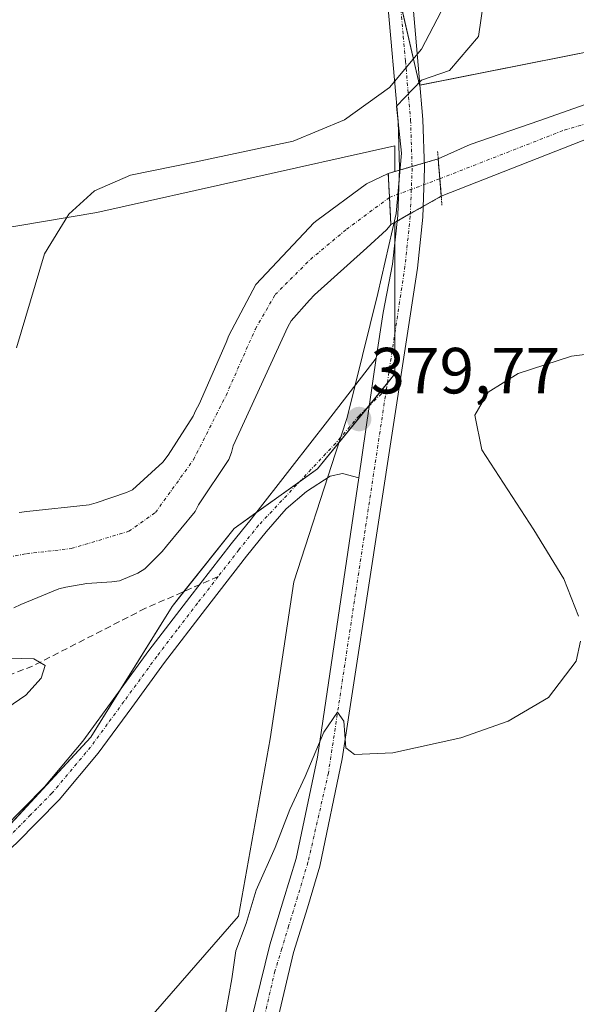
# Model space of a CAD drawing. Units: metres. Extents: x 549638 to 553082, y 4703164 to 4705502.
# Drawn here: x 549958 to 550043, y 4703454 to 4703606 of the extents above; entities that cross this region are included whole.
import ezdxf
from ezdxf.enums import TextEntityAlignment as Align

# ---------------------------------------------------------------- set-up
doc = ezdxf.new("R2010")
doc.units = ezdxf.units.M
doc.header["$MEASUREMENT"] = 0
for name, pattern in [('TRAZO_Y_PUNTO', [1, 0.5, -0.25, 0, -0.25]), ('TRAZOS2', [0.375, 0.25, -0.125]), ('TRAZOSX2', [1.5, 1, -0.5])]:
    doc.linetypes.add(name, pattern=pattern)
for name, color, linetype, lineweight in [('Carátula', 7, 'Continuous', 5), ('Corriente artificial Cxs', 5, 'Continuous', 13), ('Corriente artificial eje', 142, 'TRAZO_Y_PUNTO', 0), ('Corriente artificial eje oculto', 133, 'TRAZO_Y_PUNTO', 0), ('Corriente artificial oculto Cxs', 133, 'Continuous', 13), ('Corriente artificial superficial', 5, 'Continuous', 13), ('Corriente artificial superficial oculto', 133, 'TRAZO_Y_PUNTO', 13), ('Cultivos herbáceos CxS', 92, 'Continuous', 0), ('Cultivos leñosos', 92, 'Continuous', 0), ('Cultivos leñosos CxS', 92, 'Continuous', 0), ('Curva de nivel normal', 36, 'Continuous', 0), ('Espacio natural protegido', 2, 'Continuous', 13), ('Espacio natural protegido CxS', 2, 'Continuous', 0), ('Pista no pavimentada', 254, 'Continuous', 13), ('Pista no pavimentada Cxs', 254, 'Continuous', 0), ('Pista pavimentada eje', 135, 'TRAZO_Y_PUNTO', 0), ('Puente lineal', 2, 'TRAZOS2', 0), ('Punto de cota en terreno', 7, 'Continuous', 0), ('Rótulo de punto de cota en terreno', 19, 'Continuous', 0), ('Senda', 19, 'TRAZOSX2', 0), ('Suelo desnudo', 252, 'Continuous', 0), ('Suelo desnudo CxS', 43, 'Continuous', 0)]:
    doc.layers.add(name, color=color, linetype=linetype, lineweight=lineweight)
doc.styles.add('Arial', font='txt', dxfattribs={"height": 0.2})

# ---------------------------------------------------------------- blocks, each defined once
blk = doc.blocks.new('*U159')
at = {"layer": 'Cultivos herbáceos CxS', "color": 92, "linetype": 'Continuous', "lineweight": 0}
blk.add_polyline3d([(550170.35, 4703644.43, 377.08), (550160.47, 4703644.67, 377.3), (550162.3, 4703645.73, 376.92), (550154.25, 4703651.87, 377.09), (550149.28, 4703645.2, 377.87), (550133.4, 4703632.19, 377.41), (550110.27, 4703614.7, 378.22), (550107.21, 4703612.49, 378.63), (550106.69, 4703613.15, 378.71), (550019.23, 4703595.76, 379.92), (550009.65, 4703637.41, 381.3), (550002.98, 4703669.49, 381.5), (549987.16, 4703704.48, 380.62)], dxfattribs=at)
blk = doc.blocks.new('*U171')
at = {"layer": 'Curva de nivel normal', "color": 36, "linetype": 'Continuous', "lineweight": 0}
for points in [[(549957.26, 4703555.4, 380), (549961.56, 4703569.84, 380), (549965.3, 4703575.95, 380), (549969.29, 4703579.52, 380), (549974.81, 4703581.92, 380), (549984.63, 4703583.91, 380), (549999.81, 4703587.15, 380), (550007.72, 4703590.44, 380), (550014.62, 4703595.4, 380), (550019.57, 4703601.3, 380), (550023.77, 4703609.37, 380)], [(550058.59, 4703556.12, 380), (550042.62, 4703554.09, 380), (550034.41, 4703551.44, 380), (550029.81, 4703548.56, 380), (550027.77, 4703545.04, 380), (550028.84, 4703539.7, 380), (550036.82, 4703527.38, 380), (550041.45, 4703519.87, 380), (550043.71, 4703514.12, 380)], [(550044.03, 4703510.28, 380), (550043.33, 4703507.21, 380), (550039.08, 4703501.64, 380), (550032.89, 4703497.97, 380), (550025.63, 4703495.42, 380), (550015.13, 4703493.12, 380), (550009.26, 4703492.88, 380), (550007.91, 4703493.91, 380), (550007.63, 4703498, 380), (550006.66, 4703499.38, 380), (550004.54, 4703496.31, 380), (550001.66, 4703489.51, 380), (549999.29, 4703484.42, 380), (549997.04, 4703478.57, 380), (549994.13, 4703472.03, 380), (549992.57, 4703466.9, 380), (549990.99, 4703462.66, 380), (549990.39, 4703458.39, 380), (549983.47, 4703419.97, 380)], [(549955.78, 4703500, 380), (549958.72, 4703502, 380), (549961.09, 4703504.6, 380), (549961.66, 4703506.56, 380), (549959.95, 4703507.56, 380), (549954.42, 4703507.72, 380)]]:
    blk.add_polyline3d(points, dxfattribs=at)
blk = doc.blocks.new('5PATER')
at = {"layer": 'Carátula', "linetype": 'Continuous', "lineweight": 5}
h = blk.add_hatch(color=250, dxfattribs=at)
edge = h.paths.add_edge_path()
edge.add_ellipse((0, 0.01), major_axis=(-1.33, -1.34), ratio=0.999422, start_angle=0, end_angle=360)

msp = doc.modelspace()

# ---------------------------------------------------------------- linework, layer by layer
at = {"layer": 'Corriente artificial Cxs', "color": 5, "linetype": 'Continuous', "lineweight": 13}
msp.add_polyline3d([(550107.85, 4703605.53, 378.39), (550086.98, 4703600.13, 377.79), (550046.9, 4703588.22, 377.31), (550022.6, 4703578.69, 379.26), (550022.13, 4703584.42, 377.93), (550027.06, 4703586.63, 378.45), (550037.77, 4703590.34, 377.54), (550067.8, 4703600.92, 377.75), (550103.93, 4703610.12, 378.06), (550107.85, 4703605.53, 378.39)], close=True, dxfattribs=at)
msp.add_polyline3d([(549957.67, 4703530.07, 378.25), (549958.87, 4703530.21, 378.33), (549968.47, 4703531.27, 378.53), (549969.53, 4703531.54, 378.56), (549974.2, 4703533.14, 378.69), (549975.13, 4703533.54, 378.7), (549979.8, 4703537.8, 378.41), (549980.6, 4703538.87, 378.38), (549984.46, 4703544.87, 378.61), (549984.86, 4703545.8, 378.66), (549985.39, 4703546.73, 378.73), (549989.53, 4703556.2, 378.53), (549989.93, 4703557.26, 378.57), (549994.06, 4703565.12, 378.65), (550002.29, 4703573.85, 378.71), (550002.99, 4703574.59, 378.74), (550003.48, 4703574.95, 378.73), (550011.12, 4703580.59, 378.61), (550014.45, 4703582.18, 379.53), (550014.68, 4703577.61, 378.18), (550014.7, 4703577.3, 378.23), (550014.85, 4703574.32, 378.81), (550014.85, 4703574.32, 378.81), (550014.74, 4703574.18, 378.78), (550014.18, 4703573.52, 378.61), (550011.13, 4703570.76, 378.34), (550003.12, 4703563.53, 377.92), (550002.32, 4703562.73, 377.85), (549999.52, 4703559.53, 378.21), (549998.99, 4703558.59, 378.24), (549990.59, 4703540.34, 378.53), (549990.33, 4703539.27, 378.72), (549989.93, 4703538.2, 378.77), (549985.26, 4703531.27, 378.49), (549984.73, 4703530.21, 378.5), (549980.33, 4703524.88, 378.52), (549979.66, 4703524.08, 378.52), (549977, 4703521.41, 378.31), (549975.93, 4703520.74, 378.41), (549973.13, 4703519.54, 378.76), (549971.93, 4703519.41, 378.78), (549968.07, 4703519.14, 378.24), (549964.87, 4703518.61, 377.81), (549963.8, 4703518.34, 377.75), (549957.94, 4703515.95, 378.53), (549956.87, 4703515.41, 378.75)], dxfattribs=at)
at = {"layer": 'Corriente artificial eje', "color": 142, "linetype": 'TRAZO_Y_PUNTO', "lineweight": 0}
for points in [[(550022.38, 4703581.38, 378.34), (550041.51, 4703588.86, 377.16), (550105.95, 4703607.76, 378.33)], [(549858.33, 4703468.98, 378.64), (549876.75, 4703486.45, 378.38), (549893.26, 4703500.73, 378.34), (549903.42, 4703507.88, 378.36), (549906.59, 4703508.67, 378.09), (549911.43, 4703509.23, 378.04), (549924.1, 4703517.16, 378.47), (549926.64, 4703518.75, 378.9), (549945.19, 4703521.22, 378.13), (549958.82, 4703523.74, 377.52), (549965.7, 4703524.53, 377.65), (549974.56, 4703527.18, 377.55), (549978.66, 4703530.09, 377.69), (549984.48, 4703538.16, 377.69), (549989.51, 4703548.08, 378), (549994.01, 4703558.27, 377.82), (549997.05, 4703563.56, 377.19), (550002.47, 4703568.98, 377.34), (550008.03, 4703573.61, 377.24), (550014.64, 4703578.5, 378.01)]]:
    msp.add_polyline3d(points, dxfattribs=at)
at = {"layer": 'Corriente artificial eje oculto', "color": 133, "linetype": 'TRAZO_Y_PUNTO', "lineweight": 0}
msp.add_polyline3d([(550014.64, 4703578.5, 378.01), (550022.38, 4703581.38, 378.34)], dxfattribs=at)
at = {"layer": 'Corriente artificial oculto Cxs', "color": 133, "linetype": 'Continuous', "lineweight": 13}
msp.add_polyline3d([(550022.6, 4703578.69, 379.26), (550014.85, 4703574.32, 378.81), (550014.7, 4703577.3, 378.23), (550014.68, 4703577.61, 378.18), (550014.45, 4703582.18, 379.53), (550022.13, 4703584.42, 377.93), (550022.6, 4703578.69, 379.26)], close=True, dxfattribs=at)
at = {"layer": 'Corriente artificial superficial', "color": 5, "linetype": 'Continuous', "lineweight": 13}
for points in [[(550022.13, 4703584.42, 377.93), (550027.06, 4703586.63, 378.45), (550037.77, 4703590.34, 377.54), (550067.8, 4703600.92, 377.75), (550103.93, 4703610.12, 378.06)], [(550107.85, 4703605.53, 378.39), (550086.98, 4703600.13, 377.79), (550046.9, 4703588.22, 377.31), (550022.6, 4703578.69, 379.26)], [(550022.6, 4703578.69, 379.26), (550022.13, 4703584.42, 377.93)], [(549957.67, 4703530.07, 378.25), (549958.87, 4703530.21, 378.33), (549968.47, 4703531.27, 378.53), (549969.53, 4703531.54, 378.56), (549974.2, 4703533.14, 378.69), (549975.13, 4703533.54, 378.7), (549979.8, 4703537.8, 378.41), (549980.6, 4703538.87, 378.38), (549984.46, 4703544.87, 378.61), (549984.86, 4703545.8, 378.66), (549985.39, 4703546.73, 378.73), (549989.53, 4703556.2, 378.53), (549989.93, 4703557.26, 378.57), (549994.06, 4703565.12, 378.65), (550002.29, 4703573.85, 378.71), (550002.99, 4703574.59, 378.74), (550003.48, 4703574.95, 378.73), (550011.12, 4703580.59, 378.61), (550014.45, 4703582.18, 379.53)], [(550014.45, 4703582.18, 379.53), (550014.68, 4703577.61, 378.18), (550014.7, 4703577.3, 378.23), (550014.85, 4703574.32, 378.81)], [(550014.85, 4703574.32, 378.81), (550014.74, 4703574.18, 378.78), (550014.18, 4703573.52, 378.61), (550011.13, 4703570.76, 378.34), (550003.12, 4703563.53, 377.92), (550002.32, 4703562.73, 377.85), (549999.52, 4703559.53, 378.21), (549998.99, 4703558.59, 378.24), (549990.59, 4703540.34, 378.53), (549990.33, 4703539.27, 378.72), (549989.93, 4703538.2, 378.77), (549985.26, 4703531.27, 378.49), (549984.73, 4703530.21, 378.5), (549980.33, 4703524.88, 378.52), (549979.66, 4703524.08, 378.52), (549977, 4703521.41, 378.31), (549975.93, 4703520.74, 378.41), (549973.13, 4703519.54, 378.76), (549971.93, 4703519.41, 378.78), (549968.07, 4703519.14, 378.24), (549964.87, 4703518.61, 377.81), (549963.8, 4703518.34, 377.75), (549957.94, 4703515.95, 378.53), (549956.87, 4703515.41, 378.75)]]:
    msp.add_polyline3d(points, dxfattribs=at)
at = {"layer": 'Corriente artificial superficial oculto', "color": 133, "linetype": 'TRAZO_Y_PUNTO', "lineweight": 13}
for points in [[(550014.45, 4703582.18, 379.53), (550022.13, 4703584.42, 377.93)], [(550022.6, 4703578.69, 379.26), (550022.13, 4703584.42, 377.93)], [(550014.45, 4703582.18, 379.53), (550014.68, 4703577.61, 378.18), (550014.7, 4703577.3, 378.23), (550014.85, 4703574.32, 378.81)], [(550022.6, 4703578.69, 379.26), (550014.85, 4703574.32, 378.81)]]:
    msp.add_polyline3d(points, dxfattribs=at)
at = {"layer": 'Cultivos herbáceos CxS', "color": 92, "linetype": 'Continuous', "lineweight": 0}
for points in [[(549970.89, 4703719.93, 380.43), (549983.28, 4703708.16, 380.63), (549987.16, 4703704.48, 380.62), (549987.75, 4703703.17, 380.69), (549991, 4703695.98, 381.1), (550002.98, 4703669.49, 381.5), (550009.65, 4703637.41, 381.3), (550013.1, 4703622.38, 380.57), (550016.27, 4703608.6, 380.22), (550019.23, 4703595.76, 379.92), (550019.33, 4703595.78, 379.91), (550104.49, 4703612.71, 378.49), (550105.96, 4703613.01, 378.67), (550106.69, 4703613.15, 378.71), (550107.21, 4703612.49, 378.63)], [(549843.33, 4703391.06, 379.26), (549874.27, 4703410.42, 379.19), (549875.95, 4703411.83, 379.27), (549892.94, 4703426.06, 379.09), (549917.4, 4703440.15, 379.44), (549968.73, 4703495.54, 379.53), (549981.22, 4703515.64, 379.56), (549990.73, 4703527.6, 379.35), (550003.55, 4703536.77, 379.58), (550015.48, 4703551.37, 379.7), (550015.46, 4703574.66, 379.01), (550022.6, 4703578.69, 379.26), (550046.9, 4703588.22, 377.31), (550086.98, 4703600.13, 377.79), (550107.85, 4703605.53, 378.39), (550111.24, 4703607.33, 378.68), (550111.79, 4703606.64, 378.65), (550118.83, 4703597.64, 378.27), (550125.33, 4703578, 378.61), (550122.97, 4703577.43, 378.79), (550136.42, 4703570.14, 378), (550146.3, 4703552.84, 378.33), (550169.79, 4703526.88, 378.57)], [(550015.46, 4703574.66, 379.01), (550015.82, 4703574.87, 379.12), (550017.84, 4703576.01, 379.25), (550019.81, 4703577.12, 379.3), (550022.6, 4703578.69, 379.26), (550046.9, 4703588.22, 377.31), (550086.98, 4703600.13, 377.79), (550107.85, 4703605.53, 378.39), (550109.64, 4703606.48, 378.56), (550110.81, 4703607.1, 378.65), (550111.24, 4703607.33, 378.68)], [(549851.43, 4703396.13, 378.93), (549874.27, 4703410.42, 379.19), (549875.95, 4703411.83, 379.27), (549892.94, 4703426.06, 379.09), (549908.89, 4703435.25, 379.3), (549917.4, 4703440.15, 379.44), (549947.74, 4703472.89, 379.5), (549968.73, 4703495.54, 379.53), (549973.34, 4703502.96, 379.52), (549981.22, 4703515.64, 379.56), (549983.03, 4703517.93, 379.56), (549990.73, 4703527.6, 379.35), (549994.09, 4703530, 379.39), (550000.8, 4703534.8, 379.44), (550003.55, 4703536.77, 379.58), (550011.39, 4703546.37, 379.74), (550011.54, 4703546.55, 379.74), (550014.3, 4703549.92, 379.69), (550015.48, 4703551.37, 379.7), (550015.47, 4703557.69, 379.71), (550015.46, 4703571.47, 379.43), (550015.46, 4703574.66, 379.01)]]:
    msp.add_polyline3d(points, dxfattribs=at)
at = {"layer": 'Cultivos leñosos', "color": 92, "linetype": 'Continuous', "lineweight": 0}
for points in [[(550015.45, 4703582.47, 379.69), (550015.45, 4703586.46, 380.13), (549969.65, 4703576.17, 379.43), (549953.16, 4703573.42, 379.78), (549944, 4703598.16, 380.93), (549936.02, 4703607.79, 381.22), (549923.66, 4703606.6, 380.71), (549911.3, 4703610.99, 380.8), (549902.92, 4703618.56, 380.73), (549895.35, 4703637.7, 380.74), (549887.77, 4703658.04, 380.76), (549878.2, 4703675.59, 380.71), (549877.4, 4703685.56, 380.85), (549879.4, 4703698.32, 381.11), (549891.09, 4703709.13, 381.09), (549910.81, 4703716.39, 381.12), (549923.66, 4703712.68, 381.17), (549938.82, 4703706.69, 381.65), (549945.2, 4703714.27, 381.6), (549952.34, 4703721.41, 380.99), (549970.87, 4703719.93, 380.43), (549970.89, 4703719.93, 380.43)], [(549970.89, 4703719.93, 380.43), (549983.28, 4703708.16, 380.63), (549987.16, 4703704.48, 380.62), (549987.75, 4703703.17, 380.69), (549991, 4703695.98, 381.1), (550002.98, 4703669.49, 381.5), (550009.65, 4703637.41, 381.3), (550013.1, 4703622.38, 380.57), (550016.27, 4703608.6, 380.22), (550019.23, 4703595.76, 379.92), (550019.33, 4703595.78, 379.91), (550104.49, 4703612.71, 378.49), (550105.96, 4703613.01, 378.67), (550106.69, 4703613.15, 378.71), (550107.21, 4703612.49, 378.63)], [(550107.21, 4703612.49, 378.63), (550106.72, 4703612.13, 378.67), (550105.66, 4703611.37, 378.52), (550103.93, 4703610.12, 378.06), (550067.8, 4703600.92, 377.75), (550037.77, 4703590.34, 377.54), (550027.06, 4703586.64, 378.45), (550022.13, 4703584.43, 377.93), (550020.01, 4703583.81, 378.49), (550018.11, 4703583.25, 379.29), (550016.19, 4703582.69, 379.79), (550015.45, 4703582.47, 379.69)]]:
    msp.add_polyline3d(points, dxfattribs=at)
at = {"layer": 'Cultivos leñosos CxS', "color": 92, "linetype": 'Continuous', "lineweight": 0}
msp.add_polyline3d([(549987.16, 4703704.48, 380.62), (550002.98, 4703669.49, 381.5), (550009.65, 4703637.41, 381.3), (550019.23, 4703595.76, 379.92), (550106.69, 4703613.15, 378.71), (550107.21, 4703612.49, 378.63), (550103.93, 4703610.12, 378.06), (550067.8, 4703600.92, 377.75), (550037.77, 4703590.34, 377.54), (550027.06, 4703586.63, 378.45), (550022.13, 4703584.42, 377.93), (550015.45, 4703582.47, 379.69), (550015.45, 4703586.46, 380.13), (549969.65, 4703576.17, 379.43), (549953.16, 4703573.42, 379.78), (549944, 4703598.16, 380.93), (549936.02, 4703607.79, 381.22), (549923.66, 4703606.6, 380.71), (549911.3, 4703610.98, 380.8), (549902.92, 4703618.56, 380.73), (549895.35, 4703637.7, 380.74), (549887.77, 4703658.04, 380.76), (549878.2, 4703675.59, 380.71), (549877.4, 4703685.56, 380.85)], dxfattribs=at)
at = {"layer": 'Espacio natural protegido', "color": 2, "linetype": 'Continuous', "lineweight": 13}
msp.add_polyline3d([(550023.95, 4703688.27, 380), (550031.14, 4703666.01, 379.62), (550032, 4703651.65, 380.08), (550031.17, 4703622.67, 380.11), (550028.33, 4703603.23, 380.08), (550023.87, 4703598.03, 379.78), (550019.54, 4703596.51, 379.92), (550015.7, 4703592.53, 380.15), (550016.47, 4703585.33, 380.09), (550015.68, 4703576.06, 378.8), (550012.86, 4703563.73, 379.56), (550008.11, 4703544.68, 379.64), (550006.34, 4703539.21, 379.69), (549999.92, 4703519.4, 379.4), (549996.3, 4703495.26, 379.61), (549991.4, 4703468.03, 379.93), (549916.83, 4703382.42, 379.85), (549891.29, 4703363.82, 379.91), (549870.64, 4703338.06, 380.14)], dxfattribs=at)
msp.add_polyline3d([(550023.95, 4703688.27, 380), (550031.14, 4703666.01, 379.62), (550032, 4703651.65, 380.08), (550031.17, 4703622.67, 380.11), (550028.33, 4703603.23, 380.08), (550023.87, 4703598.03, 379.78), (550019.54, 4703596.51, 379.92), (550015.7, 4703592.53, 380.15), (550016.47, 4703585.33, 380.09), (550015.68, 4703576.06, 378.8), (550012.86, 4703563.73, 379.56), (550008.11, 4703544.68, 379.64), (550006.34, 4703539.21, 379.69), (549999.92, 4703519.4, 379.4), (549996.3, 4703495.26, 379.61), (549991.4, 4703468.03, 379.93), (549916.83, 4703382.42, 379.85), (549891.29, 4703363.82, 379.91), (549870.64, 4703338.06, 380.14)], dxfattribs=at)
at = {"layer": 'Espacio natural protegido CxS', "color": 2, "linetype": 'Continuous', "lineweight": 0}
msp.add_polyline3d([(550023.95, 4703688.27, 380), (550031.14, 4703666.01, 379.62), (550032, 4703651.65, 380.08), (550031.17, 4703622.67, 380.11), (550028.33, 4703603.23, 380.08), (550023.87, 4703598.03, 379.78), (550019.54, 4703596.51, 379.92), (550015.7, 4703592.53, 380.15), (550016.47, 4703585.33, 380.09), (550015.68, 4703576.06, 378.8), (550012.86, 4703563.73, 379.56), (550008.11, 4703544.68, 379.64), (550006.34, 4703539.21, 379.69), (549999.92, 4703519.4, 379.4), (549996.3, 4703495.26, 379.61), (549991.4, 4703468.03, 379.93), (549916.83, 4703382.42, 379.85), (549891.29, 4703363.82, 379.91), (549870.64, 4703338.06, 380.14)], dxfattribs=at)
msp.add_polyline3d([(550023.95, 4703688.27, 380), (550031.14, 4703666.01, 379.62), (550032, 4703651.65, 380.08), (550031.17, 4703622.67, 380.11), (550028.33, 4703603.23, 380.08), (550023.87, 4703598.03, 379.78), (550019.54, 4703596.51, 379.92), (550015.7, 4703592.53, 380.15), (550016.47, 4703585.33, 380.09), (550015.68, 4703576.06, 378.8), (550012.86, 4703563.73, 379.56), (550008.11, 4703544.68, 379.64), (550006.34, 4703539.21, 379.69), (549999.92, 4703519.4, 379.4), (549996.3, 4703495.26, 379.61), (549991.4, 4703468.03, 379.93), (549916.83, 4703382.42, 379.85), (549891.29, 4703363.82, 379.91), (549870.64, 4703338.06, 380.14)], dxfattribs=at)
msp.add_polyline3d([(550023.95, 4703688.27, 380), (550031.14, 4703666.01, 379.62), (550032, 4703651.65, 380.08), (550031.17, 4703622.67, 380.11), (550028.33, 4703603.23, 380.08), (550023.87, 4703598.03, 379.78), (550019.54, 4703596.51, 379.92), (550015.7, 4703592.53, 380.15), (550016.47, 4703585.33, 380.09), (550015.68, 4703576.06, 378.8), (550012.86, 4703563.73, 379.56), (550008.11, 4703544.68, 379.64), (550006.34, 4703539.21, 379.69), (549999.92, 4703519.4, 379.4), (549996.3, 4703495.26, 379.61), (549991.4, 4703468.03, 379.93), (549916.83, 4703382.42, 379.85), (549891.29, 4703363.82, 379.91), (549870.64, 4703338.06, 380.14)], dxfattribs=at)
msp.add_polyline3d([(550023.95, 4703688.27, 380), (550031.14, 4703666.01, 379.62), (550032, 4703651.65, 380.08), (550031.17, 4703622.67, 380.11), (550028.33, 4703603.23, 380.08), (550023.87, 4703598.03, 379.78), (550019.54, 4703596.51, 379.92), (550015.7, 4703592.53, 380.15), (550016.47, 4703585.33, 380.09), (550015.68, 4703576.06, 378.8), (550012.86, 4703563.73, 379.56), (550008.11, 4703544.68, 379.64), (550006.34, 4703539.21, 379.69), (549999.92, 4703519.4, 379.4), (549996.3, 4703495.26, 379.61), (549991.4, 4703468.03, 379.93), (549916.83, 4703382.42, 379.85), (549891.29, 4703363.82, 379.91), (549870.64, 4703338.06, 380.14)], dxfattribs=at)
at = {"layer": 'Pista no pavimentada', "color": 254, "linetype": 'Continuous', "lineweight": 13}
for points in [[(550012.61, 4703553.79, 379.48), (550013.65, 4703560.81, 379.57), (550015.12, 4703568.23, 379.64), (550015.91, 4703575.75, 378.95), (550016.2, 4703583, 379.9), (550015.96, 4703590.24, 380.15), (550014.86, 4703602.93, 380.06), (550013.72, 4703615.6, 380.29), (550012.94, 4703624.2, 380.66), (550012.09, 4703632.79, 381.01), (550010.35, 4703642.33, 381.36), (550008.01, 4703651.78, 381.46), (550005.15, 4703662.97, 381.61), (550001.99, 4703674.08, 381.45), (549999.31, 4703681.74, 381.31), (549995.69, 4703689.04, 381.2)], [(550002.83, 4703683.35, 380.88), (550005.64, 4703675.34, 380.89), (550008.84, 4703664.05, 381.19), (550011.72, 4703652.79, 381.04), (550014.1, 4703643.2, 380.98), (550015.89, 4703633.36, 380.52), (550016.76, 4703624.59, 380.57), (550017.54, 4703615.98, 380.32), (550018.65, 4703603.58, 380.1), (550019.79, 4703590.49, 379.64), (550020.04, 4703582.99, 378.49), (550019.74, 4703575.45, 379.54), (550018.92, 4703567.61, 379.73), (550007.38, 4703492.18, 380.07), (550003.93, 4703475.69, 380.27), (550002.01, 4703469.32, 380.41), (549999.9, 4703462.41, 380.52), (549991.62, 4703427.44, 380.48), (549984.87, 4703396.6, 380.13), (549982, 4703386.34, 380.16), (549977.95, 4703371.72, 380.42), (549973.88, 4703357.08, 380.35), (549969.1, 4703340.83, 380.39), (549964.24, 4703324.66, 380.28)], [(549926.46, 4703453.08, 379.38), (549929.91, 4703457.32, 379.41), (549933.42, 4703461.5, 379.51), (549938.23, 4703466.29, 379.58), (549943.19, 4703470.94, 379.52), (549949.2, 4703476.16, 379.59), (549955.18, 4703481.41, 379.62), (549961.6, 4703487.92, 379.66), (549967.47, 4703494.93, 379.52), (549972.56, 4703501.89, 379.51), (549977.64, 4703508.84, 379.41), (549983.93, 4703517.06, 379.55), (549990.27, 4703525.25, 379.41), (549993.35, 4703529.07, 379.36), (549999.69, 4703537.12, 379.5), (550005.09, 4703544.1, 379.56), (550012.61, 4703553.79, 379.48)], [(550012.61, 4703553.79, 379.48), (550009.9, 4703535.42, 379.71)], [(550012.61, 4703553.79, 379.48), (550009.9, 4703535.42, 379.71)], [(550009.9, 4703535.42, 379.71), (550007.42, 4703536.06, 379.64), (550005.5, 4703535.65, 379.57), (550001.89, 4703533.32, 379.39), (549998.75, 4703530.61, 379.4), (549995.66, 4703527.12, 379.39), (549992.64, 4703523.38, 379.42), (549986.32, 4703515.22, 379.45), (549980.06, 4703507.03, 379.45), (549975, 4703500.1, 379.53), (549969.85, 4703493.07, 379.53), (549963.84, 4703485.89, 379.64), (549957.25, 4703479.22, 379.67), (549951.19, 4703473.88, 379.69), (549945.22, 4703468.69, 379.61), (549940.33, 4703464.12, 379.61), (549935.64, 4703459.45, 379.59), (549932.23, 4703455.39, 379.53), (549928.74, 4703451.1, 379.47)], [(549960.26, 4703325.83, 380.7), (549965.13, 4703342.01, 380.54), (549969.9, 4703358.22, 380.48), (549973.96, 4703372.83, 380.36), (549977.99, 4703387.4, 380.32), (549980.88, 4703397.71, 380.44), (549987.53, 4703428.14, 380.29), (549996.25, 4703463.62, 380.37), (549998.35, 4703470.52, 380.29), (550000.27, 4703476.88, 380.23), (550003.55, 4703492.44, 379.93), (550009.9, 4703535.42, 379.71)]]:
    msp.add_polyline3d(points, dxfattribs=at)
at = {"layer": 'Pista no pavimentada Cxs', "color": 254, "linetype": 'Continuous', "lineweight": 0}
for points in [[(549987.53, 4703428.14, 380.29), (549996.25, 4703463.62, 380.37), (549998.35, 4703470.52, 380.29), (550000.27, 4703476.88, 380.23), (550003.55, 4703492.44, 379.93), (550009.9, 4703535.42, 379.71), (550012.61, 4703553.79, 379.48), (550013.65, 4703560.81, 379.57), (550015.12, 4703568.23, 379.64), (550015.91, 4703575.75, 378.95), (550016.2, 4703583, 379.9), (550015.96, 4703590.24, 380.15), (550014.86, 4703602.93, 380.06), (550013.72, 4703615.6, 380.29), (550012.94, 4703624.2, 380.66), (550012.09, 4703632.79, 381.01), (550010.35, 4703642.33, 381.36), (550008.01, 4703651.78, 381.46), (550005.15, 4703662.97, 381.61), (550001.99, 4703674.08, 381.45), (549999.31, 4703681.74, 381.31), (549995.69, 4703689.04, 381.2)], [(550002.83, 4703683.35, 380.88), (550005.64, 4703675.34, 380.89), (550008.84, 4703664.05, 381.19), (550011.72, 4703652.79, 381.04), (550014.1, 4703643.2, 380.98), (550015.89, 4703633.36, 380.52), (550016.76, 4703624.59, 380.57), (550017.54, 4703615.98, 380.32), (550018.65, 4703603.58, 380.1), (550019.79, 4703590.49, 379.64), (550020.04, 4703582.99, 378.49), (550019.74, 4703575.45, 379.54), (550018.92, 4703567.61, 379.73), (550007.38, 4703492.18, 380.07), (550003.93, 4703475.69, 380.27), (550002.01, 4703469.32, 380.41), (549999.9, 4703462.41, 380.52), (549991.62, 4703427.44, 380.48), (549984.87, 4703396.6, 380.13), (549982, 4703386.34, 380.16), (549977.95, 4703371.72, 380.42), (549973.88, 4703357.08, 380.35), (549969.1, 4703340.83, 380.39), (549964.24, 4703324.66, 380.28)], [(549955.18, 4703481.41, 379.62), (549961.6, 4703487.92, 379.66), (549967.47, 4703494.93, 379.52), (549972.56, 4703501.89, 379.51), (549977.64, 4703508.84, 379.41), (549983.93, 4703517.06, 379.55), (549990.27, 4703525.25, 379.41), (549993.35, 4703529.07, 379.36), (549999.69, 4703537.12, 379.5), (550005.09, 4703544.1, 379.56), (550012.61, 4703553.79, 379.48), (550009.9, 4703535.42, 379.71), (550009.9, 4703535.42, 379.71), (550007.42, 4703536.06, 379.64), (550005.5, 4703535.65, 379.57), (550001.89, 4703533.32, 379.39), (549998.75, 4703530.61, 379.4), (549995.66, 4703527.12, 379.39), (549992.64, 4703523.38, 379.42), (549986.32, 4703515.22, 379.45), (549980.06, 4703507.03, 379.45), (549975, 4703500.1, 379.53), (549969.85, 4703493.07, 379.53), (549963.84, 4703485.89, 379.64), (549957.25, 4703479.22, 379.67)]]:
    msp.add_polyline3d(points, dxfattribs=at)
at = {"layer": 'Pista pavimentada eje', "color": 135, "linetype": 'TRAZO_Y_PUNTO', "lineweight": 0}
for points in [[(550001.07, 4703682.55, 381.11), (550002.48, 4703678.54, 381.23), (550003.82, 4703674.71, 381.18), (550005.42, 4703669.07, 381.32), (550007, 4703663.51, 381.5), (550009.87, 4703652.29, 381.26), (550011.06, 4703647.49, 381.32), (550012.23, 4703642.77, 381.25), (550013.12, 4703637.85, 381.02), (550013.99, 4703633.08, 380.77), (550014.85, 4703624.4, 380.63), (550015.63, 4703615.79, 380.34), (550016.19, 4703609.59, 380.23), (550016.76, 4703603.26, 380.14), (550017.09, 4703599.46, 380.13), (550017.88, 4703590.37, 379.93), (550018.12, 4703583, 379.25), (550017.83, 4703575.6, 379.34), (550017.02, 4703567.92, 379.74), (550014.17, 4703549.1, 379.71)], [(550014.17, 4703549.1, 379.71), (550005.24, 4703490, 380.09), (550002.1, 4703476.29, 380.32), (550000.18, 4703469.92, 380.39), (549999.13, 4703466.47, 380.43), (549998.08, 4703463.02, 380.45), (549997.02, 4703459.57, 380.4), (549989.58, 4703427.79, 380.4), (549982.88, 4703397.16, 380.35), (549980.01, 4703386.9, 380.23), (549979.8, 4703386.16, 380.22)], [(550014.17, 4703549.1, 379.71), (550009.96, 4703544.95, 379.7), (550006.36, 4703540.72, 379.68), (549994.51, 4703528.1, 379.39), (549991.46, 4703524.32, 379.44), (549988.29, 4703520.22, 379.45)], [(549988.29, 4703520.22, 379.45), (549985.13, 4703516.14, 379.51), (549982, 4703512.05, 379.54), (549978.85, 4703507.94, 379.44), (549976.31, 4703504.46, 379.61), (549973.78, 4703501, 379.54), (549971.24, 4703497.52, 379.6), (549968.66, 4703494, 379.53), (549962.72, 4703486.91, 379.66), (549959.43, 4703483.57, 379.62), (549956.22, 4703480.32, 379.65), (549953.19, 4703477.65, 379.65), (549950.2, 4703475.02, 379.63), (549944.21, 4703469.82, 379.55), (549941.73, 4703467.49, 379.49), (549939.28, 4703465.21, 379.58), (549934.53, 4703460.48, 379.54), (549931.07, 4703456.36, 379.47), (549927.6, 4703452.09, 379.45), (549925.13, 4703449.42, 379.43)]]:
    msp.add_polyline3d(points, dxfattribs=at)
at = {"layer": 'Puente lineal', "color": 2, "linetype": 'TRAZOS2', "lineweight": 0}
for points in [[(550022.04, 4703585.56, 379.9), (550022.13, 4703584.42, 380.04), (550022.6, 4703578.69, 380), (550022.71, 4703577.33, 380.01)], [(550014.45, 4703582.18, 380.85), (550014.85, 4703574.32, 380.34)]]:
    msp.add_polyline3d(points, dxfattribs=at)
at = {"layer": 'Senda', "color": 19, "linetype": 'TRAZOSX2', "lineweight": 0}
msp.add_polyline3d([(549988.29, 4703520.22, 379.45), (549977.1, 4703515.34, 379.46), (549959.74, 4703506.45, 379.95), (549929.9, 4703495.02, 380.88), (549914.66, 4703490.15, 380.88)], dxfattribs=at)
at = {"layer": 'Suelo desnudo', "color": 252, "linetype": 'Continuous', "lineweight": 0}
for points in [[(550015.45, 4703582.47, 379.69), (550015.45, 4703586.46, 380.13), (549969.65, 4703576.17, 379.43), (549953.16, 4703573.42, 379.78), (549944, 4703598.16, 380.93), (549936.02, 4703607.79, 381.22), (549923.66, 4703606.6, 380.71), (549911.3, 4703610.99, 380.8), (549902.92, 4703618.56, 380.73), (549895.35, 4703637.7, 380.74), (549887.77, 4703658.04, 380.76), (549878.2, 4703675.59, 380.71), (549877.4, 4703685.56, 380.85), (549879.4, 4703698.32, 381.11), (549891.09, 4703709.13, 381.09), (549910.81, 4703716.39, 381.12), (549923.66, 4703712.68, 381.17), (549938.82, 4703706.69, 381.65), (549945.2, 4703714.27, 381.6), (549952.34, 4703721.41, 380.99), (549970.87, 4703719.93, 380.43), (549970.89, 4703719.93, 380.43)], [(550107.21, 4703612.49, 378.63), (550106.72, 4703612.13, 378.67), (550105.66, 4703611.37, 378.52), (550103.93, 4703610.12, 378.06), (550067.8, 4703600.92, 377.75), (550037.77, 4703590.34, 377.54), (550027.06, 4703586.64, 378.45), (550022.13, 4703584.43, 377.93), (550020.01, 4703583.81, 378.49), (550018.11, 4703583.25, 379.29), (550016.19, 4703582.69, 379.79), (550015.45, 4703582.47, 379.69)], [(550015.46, 4703574.66, 379.01), (550015.82, 4703574.87, 379.12), (550017.84, 4703576.01, 379.25), (550019.81, 4703577.12, 379.3), (550022.6, 4703578.69, 379.26), (550046.9, 4703588.22, 377.31), (550086.98, 4703600.13, 377.79), (550107.85, 4703605.53, 378.39), (550109.64, 4703606.48, 378.56), (550110.81, 4703607.1, 378.65), (550111.24, 4703607.33, 378.68)], [(549957.67, 4703530.07, 378.25), (549958.87, 4703530.21, 378.33), (549968.47, 4703531.27, 378.53), (549969.53, 4703531.54, 378.56), (549974.2, 4703533.14, 378.69), (549975.13, 4703533.54, 378.7), (549979.8, 4703537.8, 378.41), (549980.6, 4703538.87, 378.38), (549984.46, 4703544.87, 378.61), (549984.86, 4703545.8, 378.66), (549985.39, 4703546.73, 378.73), (549989.53, 4703556.2, 378.53), (549989.93, 4703557.26, 378.57), (549994.06, 4703565.12, 378.65), (550002.29, 4703573.85, 378.71), (550002.99, 4703574.59, 378.74), (550003.48, 4703574.95, 378.73), (550011.12, 4703580.59, 378.61), (550014.45, 4703582.18, 379.53), (550015.45, 4703582.47, 379.69)], [(549957.67, 4703530.07, 378.25), (549958.87, 4703530.21, 378.33), (549968.47, 4703531.27, 378.53), (549969.53, 4703531.54, 378.56), (549974.2, 4703533.14, 378.69), (549975.13, 4703533.54, 378.7), (549979.8, 4703537.8, 378.41), (549980.6, 4703538.87, 378.38), (549984.46, 4703544.87, 378.61), (549984.86, 4703545.8, 378.66), (549985.39, 4703546.73, 378.73), (549989.53, 4703556.2, 378.53), (549989.93, 4703557.26, 378.57), (549994.06, 4703565.12, 378.65), (550002.29, 4703573.85, 378.71), (550002.99, 4703574.59, 378.74), (550003.48, 4703574.95, 378.73), (550011.12, 4703580.59, 378.61), (550014.45, 4703582.18, 379.53), (550015.45, 4703582.47, 379.69)], [(549851.43, 4703396.13, 378.93), (549874.27, 4703410.42, 379.19), (549875.95, 4703411.83, 379.27), (549892.94, 4703426.06, 379.09), (549908.89, 4703435.25, 379.3), (549917.4, 4703440.15, 379.44), (549947.74, 4703472.89, 379.5), (549968.73, 4703495.54, 379.53), (549973.34, 4703502.96, 379.52), (549981.22, 4703515.64, 379.56), (549983.03, 4703517.93, 379.56), (549990.73, 4703527.6, 379.35), (549994.09, 4703530, 379.39), (550000.8, 4703534.8, 379.44), (550003.55, 4703536.77, 379.58), (550011.39, 4703546.37, 379.74), (550011.54, 4703546.55, 379.74), (550014.3, 4703549.92, 379.69), (550015.48, 4703551.37, 379.7), (550015.47, 4703557.69, 379.71), (550015.46, 4703571.47, 379.43), (550015.46, 4703574.66, 379.01)], [(550015.46, 4703574.66, 379.01), (550014.85, 4703574.32, 378.81), (550014.74, 4703574.18, 378.78), (550014.18, 4703573.52, 378.61), (550011.13, 4703570.77, 378.34), (550003.12, 4703563.53, 377.92), (550002.32, 4703562.73, 377.85), (549999.52, 4703559.53, 378.21), (549998.99, 4703558.59, 378.24), (549990.59, 4703540.34, 378.53), (549990.33, 4703539.27, 378.72), (549989.93, 4703538.2, 378.77), (549985.26, 4703531.27, 378.49), (549984.73, 4703530.21, 378.5), (549980.33, 4703524.88, 378.52), (549979.66, 4703524.08, 378.52), (549977, 4703521.41, 378.31), (549975.93, 4703520.74, 378.41), (549973.13, 4703519.54, 378.76), (549971.93, 4703519.41, 378.78), (549968.07, 4703519.14, 378.24), (549964.87, 4703518.61, 377.81), (549963.8, 4703518.34, 377.75), (549957.94, 4703515.95, 378.53), (549956.87, 4703515.41, 378.75)], [(550015.46, 4703574.66, 379.01), (550014.85, 4703574.32, 378.81), (550014.74, 4703574.18, 378.78), (550014.18, 4703573.52, 378.61), (550011.13, 4703570.77, 378.34), (550003.12, 4703563.53, 377.92), (550002.32, 4703562.73, 377.85), (549999.52, 4703559.53, 378.21), (549998.99, 4703558.59, 378.24), (549990.59, 4703540.34, 378.53), (549990.33, 4703539.27, 378.72), (549989.93, 4703538.2, 378.77), (549985.26, 4703531.27, 378.49), (549984.73, 4703530.21, 378.5), (549980.33, 4703524.88, 378.52), (549979.66, 4703524.08, 378.52), (549977, 4703521.41, 378.31), (549975.93, 4703520.74, 378.41), (549973.13, 4703519.54, 378.76), (549971.93, 4703519.41, 378.78), (549968.07, 4703519.14, 378.24), (549964.87, 4703518.61, 377.81), (549963.8, 4703518.34, 377.75), (549957.94, 4703515.95, 378.53), (549956.87, 4703515.41, 378.75)]]:
    msp.add_polyline3d(points, dxfattribs=at)
at = {"layer": 'Suelo desnudo CxS', "color": 43, "linetype": 'Continuous', "lineweight": 0}
for points in [[(549957.67, 4703530.07, 378.25), (549958.87, 4703530.21, 378.33), (549968.47, 4703531.27, 378.53), (549969.53, 4703531.54, 378.56), (549974.2, 4703533.14, 378.69), (549975.13, 4703533.54, 378.7), (549979.8, 4703537.8, 378.41), (549980.6, 4703538.87, 378.38), (549984.46, 4703544.87, 378.61), (549984.86, 4703545.8, 378.66), (549985.39, 4703546.73, 378.73), (549989.53, 4703556.2, 378.53), (549989.93, 4703557.26, 378.57), (549994.06, 4703565.12, 378.65), (550002.29, 4703573.85, 378.71), (550002.99, 4703574.59, 378.74), (550003.48, 4703574.95, 378.73), (550011.12, 4703580.59, 378.61), (550014.45, 4703582.18, 379.53), (550015.45, 4703582.47, 379.69), (550022.13, 4703584.42, 377.93), (550027.06, 4703586.63, 378.45), (550037.77, 4703590.34, 377.54), (550067.8, 4703600.92, 377.75)], [(550046.9, 4703588.22, 377.31), (550022.6, 4703578.69, 379.26), (550015.46, 4703574.66, 379.01), (550014.85, 4703574.32, 378.81), (550014.74, 4703574.18, 378.78), (550014.18, 4703573.52, 378.61), (550011.13, 4703570.76, 378.34), (550003.12, 4703563.53, 377.92), (550002.32, 4703562.73, 377.85), (549999.52, 4703559.53, 378.21), (549998.99, 4703558.59, 378.24), (549990.59, 4703540.34, 378.53), (549990.33, 4703539.27, 378.72), (549989.93, 4703538.2, 378.77), (549985.26, 4703531.27, 378.49), (549984.73, 4703530.21, 378.5), (549980.33, 4703524.88, 378.52), (549979.66, 4703524.08, 378.52), (549977, 4703521.41, 378.31), (549975.93, 4703520.74, 378.41), (549973.13, 4703519.54, 378.76), (549971.93, 4703519.41, 378.78), (549968.07, 4703519.14, 378.24), (549964.87, 4703518.61, 377.81), (549963.8, 4703518.34, 377.75), (549957.94, 4703515.95, 378.53), (549956.87, 4703515.41, 378.75)], [(549953.16, 4703573.42, 379.78), (549969.65, 4703576.17, 379.43), (550015.45, 4703586.46, 380.13), (550015.45, 4703582.47, 379.69), (550014.45, 4703582.18, 379.53), (550011.12, 4703580.59, 378.61), (550003.48, 4703574.95, 378.73), (550002.99, 4703574.59, 378.74), (550002.29, 4703573.85, 378.71), (549994.06, 4703565.12, 378.65), (549989.93, 4703557.26, 378.57), (549989.53, 4703556.2, 378.53), (549985.39, 4703546.73, 378.73), (549984.86, 4703545.8, 378.66), (549984.46, 4703544.87, 378.61), (549980.6, 4703538.87, 378.38), (549979.8, 4703537.8, 378.41), (549975.13, 4703533.54, 378.7), (549974.2, 4703533.14, 378.69), (549969.53, 4703531.54, 378.56), (549968.47, 4703531.27, 378.53), (549958.87, 4703530.21, 378.33), (549957.67, 4703530.07, 378.25)], [(549956.87, 4703515.41, 378.75), (549957.94, 4703515.95, 378.53), (549963.8, 4703518.34, 377.75), (549964.87, 4703518.61, 377.81), (549968.07, 4703519.14, 378.24), (549971.93, 4703519.41, 378.78), (549973.13, 4703519.54, 378.76), (549975.93, 4703520.74, 378.41), (549977, 4703521.41, 378.31), (549979.66, 4703524.08, 378.52), (549980.33, 4703524.88, 378.52), (549984.73, 4703530.21, 378.5), (549985.26, 4703531.27, 378.49), (549989.93, 4703538.2, 378.77), (549990.33, 4703539.27, 378.72), (549990.59, 4703540.34, 378.53), (549998.99, 4703558.59, 378.24), (549999.52, 4703559.53, 378.21), (550002.32, 4703562.73, 377.85), (550003.12, 4703563.53, 377.92), (550011.13, 4703570.76, 378.34), (550014.18, 4703573.52, 378.61), (550014.74, 4703574.18, 378.78), (550014.85, 4703574.32, 378.81), (550015.46, 4703574.66, 379.01), (550015.48, 4703551.37, 379.7), (550003.55, 4703536.77, 379.58), (549990.73, 4703527.6, 379.35), (549981.22, 4703515.64, 379.56), (549968.73, 4703495.54, 379.53), (549917.4, 4703440.15, 379.44)]]:
    msp.add_polyline3d(points, dxfattribs=at)

# ---------------------------------------------------------------- block references
at = {"layer": 'Cultivos herbáceos CxS', "color": 92, "linetype": 'Continuous', "lineweight": 0}
msp.add_blockref('*U159', (0, 0), dxfattribs=at)
at = {"layer": 'Curva de nivel normal', "color": 36, "linetype": 'Continuous', "lineweight": 0}
msp.add_blockref('*U171', (0, 0), dxfattribs=at)
at = {"layer": 'Punto de cota en terreno', "linetype": 'Continuous', "lineweight": 0}
msp.add_blockref('5PATER', (550009.97, 4703544.43, 379.77), dxfattribs=at)

# ---------------------------------------------------------------- texts
at = {"layer": 'Rótulo de punto de cota en terreno', "color": 19, "linetype": 'Continuous', "lineweight": 0, "style": 'Arial'}
msp.add_text('379,77', height=7, dxfattribs=at).set_placement((550011.73, 4703546.19), align=Align.BOTTOM_LEFT)

doc.saveas('drawing.dxf')
